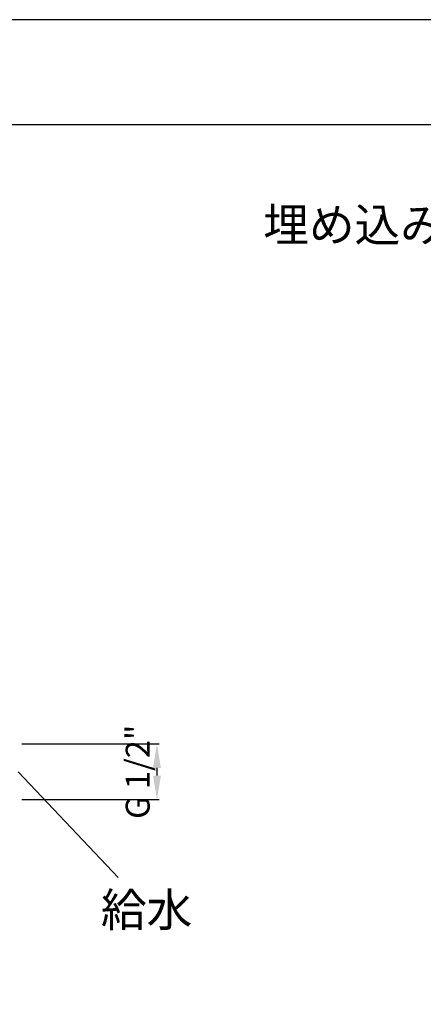
# Model space of a CAD drawing. Units: millimetres. Extents: x 0 to 419, y 0 to 210.
# Drawn here: x 108 to 142, y 128 to 210 of the extents above; entities that cross this region are included whole.
import ezdxf

# ---------------------------------------------------------------- set-up
doc = ezdxf.new("R2010")
doc.units = ezdxf.units.MM
for name, color, linetype, lineweight in [('図面枠', 6, 'Continuous', 25), ('寸法線', 3, 'Continuous', 15), ('文字', 4, 'Continuous', 15)]:
    doc.layers.add(name, color=color, linetype=linetype, lineweight=lineweight)
doc.styles.get("Standard").update_dxf_attribs({"font": 'romans.shx', "bigfont": 'bigfont.shx'})
doc.dimstyles.new('DIMSTYLE_4', dxfattribs={"dimtxt": 2, "dimasz": 2, "dimexe": 0.18, "dimexo": 0.0625, "dimgap": 0.09, "dimtad": 1, "dimlfac": 4, "dimdsep": 46, "dimtxsty": 'Standard', "dimcen": 0.09, "dimadec": 0, "dimazin": 0, "dimtp": 0.2, "dimtm": 0.2, "dimtfac": 1, "dimtofl": 0, "dimtmove": 0, "dimatfit": 3, "dimfxl": 1, "dimtolj": 1, "dimarcsym": 0})

# ---------------------------------------------------------------- blocks, each defined once
blk = doc.blocks.new('*D8')
at = {"layer": 'Defpoints', "color": 0}
for p in [(108.228, 149.436), (108.228, 144.786), (119.591, 144.786)]:
    blk.add_point(p, dxfattribs=at)
at = {"layer": '寸法線', "color": 0, "lineweight": -2}
for p, q in [((108.29, 149.436), (119.771, 149.436)), ((119.591, 147.436), (119.591, 146.786)), ((108.29, 144.786), (119.771, 144.786))]:
    blk.add_line(p, q, dxfattribs=at)
at = {"layer": '寸法線', "color": 0}
for points in [[(119.257, 147.436), (119.924, 147.436), (119.591, 149.436)], [(119.257, 146.786), (119.924, 146.786), (119.591, 144.786)]]:
    blk.add_solid(points, dxfattribs=at)
at = {"layer": '寸法線', "color": 0, "insert": (117.977, 147.111), "char_height": 2, "attachment_point": 5, "rotation": 90}
blk.add_mtext('\\A1;G 1/2"', dxfattribs=at)

msp = doc.modelspace()

# ---------------------------------------------------------------- linework, layer by layer
at = {"layer": 'Defpoints', "linetype": 'Continuous'}
msp.add_lwpolyline([(0, 0), (297, 0), (297, 210), (0, 210)], close=True, dxfattribs=at)
at = {"layer": '図面枠', "linetype": 'Continuous'}
msp.add_line((9.9176, 201.2233), (287.0824, 201.2233), dxfattribs=at)
at = {"layer": '文字'}
msp.add_line((107.9779, 147.1108), (116.3407, 138.2708), dxfattribs=at)

# ---------------------------------------------------------------- texts
for s, p in [('埋め込み幅最大20ｍｍまで', (128.4881, 191.4478)), ('給水', (114.8972, 134.1756))]:
    msp.add_text(s, height=2.8, dxfattribs=at).set_placement(p)

# ---------------------------------------------------------------- dimensions: what is measured, and where the dimension line sits
at = {"layer": '寸法線'}
dim = msp.add_linear_dim(base=(119.5907, 144.7858), p1=(108.2279, 149.4358), p2=(108.2279, 144.7858), angle=270, text='G 1/2"', dimstyle='DIMSTYLE_4', dxfattribs=at)
dim.commit()
dim.dimension.update_dxf_attribs({"geometry": '*D8', "text_midpoint": (119.5907, 147.1108), "dimtype": 160})

doc.saveas('drawing.dxf')
